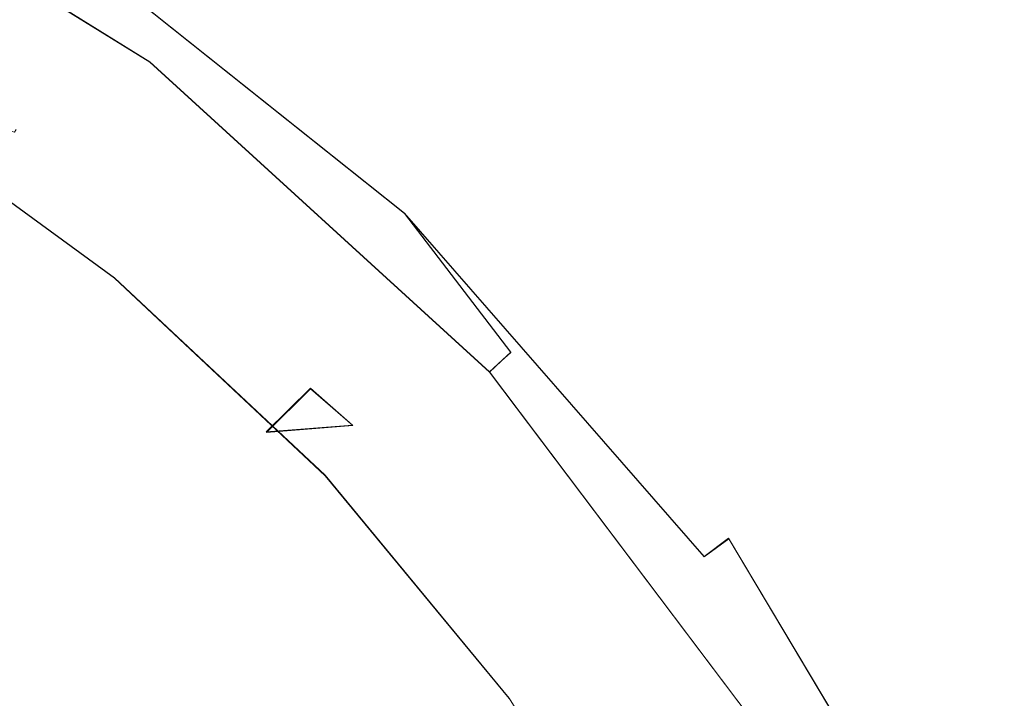
# Model space of a CAD drawing. Extents: x 0 to 560, y -500 to 0.
# Drawn here: x 354 to 379, y -217 to -200 of the extents above; entities that cross this region are included whole.
import ezdxf

# ---------------------------------------------------------------- set-up
doc = ezdxf.new("R2010")
doc.units = 0
doc.header["$LTSCALE"] = 500
doc.header["$MEASUREMENT"] = 0
for name, color, linetype in [('DEANTE_CHROM', 7, 'Continuous'), ('DEANTE_GRANIT', 7, 'Continuous'), ('DWXOUTLINES', 7, 'Continuous')]:
    doc.layers.add(name, color=color, linetype=linetype)

msp = doc.modelspace()

# ---------------------------------------------------------------- linework, layer by layer
at = {"layer": 'DEANTE_CHROM', "lineweight": 15}
for points, invisible_edges in [([(350.352, -213.58, -197.53), (346.609, -210.803, -197.53), (350.929, -201.909, -197.53), (356.75, -206.138, -197.53)], 15), ([(350.352, -213.58, -196.53), (356.75, -206.138, -196.53), (350.929, -201.909, -196.53), (346.609, -210.803, -196.53)], 15), ([(356.75, -206.138, -196.53), (356.75, -206.138, -197.53), (350.929, -201.909, -197.53), (350.929, -201.909, -196.53)], 5), ([(353.805, -216.709, -197.53), (350.352, -213.58, -197.53), (356.75, -206.138, -197.53), (361.996, -211.064, -197.53)], 15), ([(353.805, -216.709, -196.53), (361.996, -211.064, -196.53), (356.75, -206.138, -196.53), (350.352, -213.58, -196.53)], 15), ([(361.996, -211.064, -196.53), (361.996, -211.064, -197.53), (356.75, -206.138, -197.53), (356.75, -206.138, -196.53)], 4), ([(356.935, -220.162, -196.53), (366.582, -216.608, -196.53), (361.996, -211.064, -196.53), (353.805, -216.709, -196.53)], 13), ([(356.935, -220.162, -197.53), (353.805, -216.709, -197.53), (361.996, -211.064, -197.53), (366.582, -216.608, -197.53)], 11), ([(366.582, -216.608, -196.53), (366.582, -216.608, -197.53), (361.996, -211.064, -197.53), (361.996, -211.064, -196.53)], 15)]:
    msp.add_3dface(points, dxfattribs=dict(at, invisible_edges=invisible_edges))
at = {"layer": 'DEANTE_GRANIT', "lineweight": 15}
for points, invisible_edges in [([(349.618, -199.38, -194.94), (354.479, -202.186, -194.94), (425.594, -66.468, -188.258), (349.618, -199.38, -194.94)], 15), ([(354.479, -202.186, -194.94), (425.477, -107.914, -189.777), (425.594, -66.468, -188.258), (354.479, -202.186, -194.94)], 15), ([(354.479, -202.186, -194.94), (355.42, -203.001, -194.94), (425.477, -107.914, -189.777), (354.479, -202.186, -194.94)], 15), ([(355.42, -203.001, -194.94), (425.459, -114.221, -190.009), (425.477, -107.914, -189.777), (355.42, -203.001, -194.94)], 15), ([(355.42, -203.001, -194.94), (360.609, -207.498, -194.94), (425.459, -114.221, -190.009), (355.42, -203.001, -194.94)], 15), ([(360.609, -207.498, -194.94), (425.417, -136.439, -190.708), (425.459, -114.221, -190.009), (360.609, -207.498, -194.94)], 15), ([(360.258, -196.503, -204.34), (425.708, -136.134, -200.448), (366.373, -201.38, -204.34), (360.258, -196.503, -204.34)], 15), ([(366.373, -201.38, -204.34), (425.708, -136.134, -200.448), (366.722, -201.658, -204.34), (366.373, -201.38, -204.34)], 15), ([(366.722, -201.658, -204.34), (425.708, -136.134, -200.448), (425.695, -161.239, -201.237), (366.722, -201.658, -204.34)], 15), ([(360.609, -207.498, -194.94), (362.964, -209.538, -194.94), (425.417, -136.439, -190.708), (360.609, -207.498, -194.94)], 15), ([(362.964, -209.538, -194.94), (365.275, -212.478, -194.94), (425.417, -136.439, -190.708), (362.964, -209.538, -194.94)], 15), ([(365.275, -212.478, -194.94), (425.369, -161.507, -191.496), (425.417, -136.439, -190.708), (365.275, -212.478, -194.94)], 15), ([(371.573, -207.21, -204.34), (366.722, -201.658, -204.34), (425.695, -161.239, -201.237), (425.693, -165.113, -201.359)], 15), ([(365.275, -212.478, -194.94), (425.362, -165.408, -191.619), (425.369, -161.507, -191.496), (365.275, -212.478, -194.94)], 15), ([(374.658, -210.741, -204.34), (371.573, -207.21, -204.34), (425.693, -165.113, -201.359), (425.703, -179.5, -201.668)], 15), ([(365.275, -212.478, -194.94), (369.519, -217.874, -194.94), (425.351, -179.731, -191.927), (425.362, -165.408, -191.619)], 15), ([(374.658, -210.741, -204.34), (425.703, -179.5, -201.668), (376.26, -213.423, -204.34), (374.658, -210.741, -204.34)], 15), ([(380.273, -220.139, -204.34), (376.26, -213.423, -204.34), (425.703, -179.5, -201.668), (425.714, -196.082, -202.024)], 15), ([(369.519, -217.874, -194.94), (369.903, -218.363, -194.94), (425.351, -179.731, -191.927), (369.519, -217.874, -194.94)], 15), ([(369.903, -218.363, -194.94), (372.762, -223.907, -194.94), (425.339, -196.266, -192.283), (425.351, -179.731, -191.927)], 15), ([(357.627, -200.762, -209.03), (347.889, -194.733, -209.03), (348.073, -194.365, -208.384), (357.874, -200.434, -208.384)], 15), ([(348.073, -194.365, -208.384), (354.685, -198.099, -207.683), (357.874, -200.434, -208.384), (348.073, -194.365, -208.384)], 15), ([(347.889, -194.733, -209.03), (357.627, -200.762, -209.03), (342.858, -211.088, -209.03), (347.889, -194.733, -209.03)], 14), ([(356.043, -196.028, -204.996), (356.646, -195.115, -204.533), (365.912, -202.505, -204.533), (365.156, -203.295, -204.996)], 15), ([(356.646, -195.115, -204.533), (360.258, -196.503, -204.34), (365.912, -202.505, -204.533), (356.646, -195.115, -204.533)], 15), ([(355.518, -196.823, -205.704), (356.043, -196.028, -204.996), (365.156, -203.295, -204.996), (364.498, -203.984, -205.704)], 15), ([(372.762, -223.907, -194.94), (375.048, -228.341, -194.94), (425.327, -211.868, -192.618), (425.339, -196.266, -192.283)], 15), ([(365.912, -202.505, -204.533), (360.258, -196.503, -204.34), (366.373, -201.38, -204.34), (365.912, -202.505, -204.533)], 15), ([(344.666, -196.772, -195.002), (354.353, -202.364, -195.002), (354.414, -202.278, -194.958), (344.71, -196.676, -194.958)], 15), ([(344.71, -196.676, -194.958), (354.414, -202.278, -194.958), (349.618, -199.38, -194.94), (344.71, -196.676, -194.958)], 15), ([(355.1, -197.457, -206.617), (355.518, -196.823, -205.704), (364.498, -203.984, -205.704), (363.973, -204.533, -206.617)], 14), ([(357.874, -200.434, -208.384), (354.685, -198.099, -207.683), (355.1, -197.457, -206.617), (358.06, -200.188, -207.683)], 15), ([(358.06, -200.188, -207.683), (355.1, -197.457, -206.617), (363.973, -204.533, -206.617), (358.06, -200.188, -207.683)], 13), ([(354.414, -202.278, -194.958), (354.479, -202.186, -194.94), (349.618, -199.38, -194.94), (354.414, -202.278, -194.958)], 15), ([(357.874, -200.434, -208.384), (358.06, -200.188, -207.683), (363.973, -204.533, -206.617), (363.443, -205.096, -207.683)], 15), ([(366.09, -208.478, -209.03), (357.627, -200.762, -209.03), (357.874, -200.434, -208.384), (366.394, -208.201, -208.384)], 15), ([(357.874, -200.434, -208.384), (363.443, -205.096, -207.683), (366.394, -208.201, -208.384), (357.874, -200.434, -208.384)], 15), ([(342.858, -211.088, -209.03), (357.627, -200.762, -209.03), (366.09, -208.478, -209.03), (352.233, -218.282, -209.03)], 5), ([(348.726, -200.925, -197.53), (360.531, -209.984, -197.53), (354.254, -202.502, -195.153), (348.726, -200.925, -197.53)], 11), ([(348.726, -200.925, -197.53), (351.824, -209.467, -197.53), (360.531, -209.984, -197.53), (348.726, -200.925, -197.53)], 15), ([(365.912, -202.505, -204.533), (366.373, -201.38, -204.34), (366.722, -201.658, -204.34), (365.912, -202.505, -204.533)], 15), ([(365.912, -202.505, -204.533), (366.722, -201.658, -204.34), (371.573, -207.21, -204.34), (365.912, -202.505, -204.533)], 15), ([(354.414, -202.278, -194.958), (355.42, -203.001, -194.94), (354.479, -202.186, -194.94), (354.414, -202.278, -194.958)], 15), ([(354.254, -202.502, -195.153), (360.531, -209.984, -197.53), (361.632, -208.894, -195.153), (354.298, -202.44, -195.068)], 7), ([(354.298, -202.44, -195.068), (362.738, -209.753, -195.068), (362.806, -209.689, -195.002), (354.353, -202.364, -195.002)], 15), ([(361.632, -208.894, -195.153), (362.738, -209.753, -195.068), (354.298, -202.44, -195.068), (361.632, -208.894, -195.153)], 15), ([(354.353, -202.364, -195.002), (362.806, -209.689, -195.002), (362.882, -209.616, -194.958), (354.414, -202.278, -194.958)], 15), ([(354.414, -202.278, -194.958), (362.882, -209.616, -194.958), (360.609, -207.498, -194.94), (354.414, -202.278, -194.958)], 15), ([(354.414, -202.278, -194.958), (360.609, -207.498, -194.94), (355.42, -203.001, -194.94), (354.414, -202.278, -194.958)], 15), ([(365.156, -203.295, -204.996), (365.912, -202.505, -204.533), (373.71, -211.43, -204.533), (372.825, -212.073, -204.996)], 15), ([(365.912, -202.505, -204.533), (371.573, -207.21, -204.34), (373.71, -211.43, -204.533), (365.912, -202.505, -204.533)], 15), ([(364.498, -203.984, -205.704), (365.156, -203.295, -204.996), (372.825, -212.073, -204.996), (372.054, -212.633, -205.704)], 15), ([(363.973, -204.533, -206.617), (364.498, -203.984, -205.704), (372.054, -212.633, -205.704), (371.44, -213.079, -206.617)], 15), ([(366.394, -208.201, -208.384), (363.443, -205.096, -207.683), (363.973, -204.533, -206.617), (366.621, -207.993, -207.683)], 15), ([(366.621, -207.993, -207.683), (363.973, -204.533, -206.617), (371.44, -213.079, -206.617), (366.621, -207.993, -207.683)], 12), ([(373.71, -211.43, -204.533), (371.573, -207.21, -204.34), (374.658, -210.741, -204.34), (373.71, -211.43, -204.533)], 15), ([(362.882, -209.616, -194.958), (362.964, -209.538, -194.94), (360.609, -207.498, -194.94), (362.882, -209.616, -194.958)], 15), ([(366.394, -208.201, -208.384), (366.621, -207.993, -207.683), (371.44, -213.079, -206.617), (370.811, -213.542, -207.683)], 14), ([(372.992, -217.617, -209.03), (366.09, -208.478, -209.03), (366.394, -208.201, -208.384), (373.342, -217.401, -208.384)], 12), ([(366.394, -208.201, -208.384), (370.811, -213.542, -207.683), (373.342, -217.401, -208.384), (366.394, -208.201, -208.384)], 15), ([(366.09, -208.478, -209.03), (372.992, -217.617, -209.03), (359.426, -227.656, -209.03), (352.233, -218.282, -209.03)], 15), ([(360.531, -209.984, -197.53), (362.683, -209.806, -195.153), (361.632, -208.894, -195.153), (360.531, -209.984, -197.53)], 8), ([(361.632, -208.894, -195.153), (362.683, -209.806, -195.153), (362.738, -209.753, -195.068), (361.632, -208.894, -195.153)], 15), ([(351.824, -209.467, -197.53), (351.127, -210.368, -197.661), (358.53, -217.405, -197.661), (359.394, -216.664, -197.53)], 15), ([(351.824, -209.467, -197.53), (359.394, -216.664, -197.53), (360.531, -209.984, -197.53), (351.824, -209.467, -197.53)], 15), ([(362.882, -209.616, -194.958), (365.275, -212.478, -194.94), (362.964, -209.538, -194.94), (362.882, -209.616, -194.958)], 15), ([(362.738, -209.753, -195.068), (362.683, -209.806, -195.153), (369.577, -218.572, -195.153), (369.641, -218.531, -195.068)], 11), ([(362.806, -209.689, -195.002), (362.738, -209.753, -195.068), (369.641, -218.531, -195.068), (369.719, -218.481, -195.002)], 15), ([(362.882, -209.616, -194.958), (362.806, -209.689, -195.002), (369.719, -218.481, -195.002), (369.809, -218.424, -194.958)], 15), ([(362.882, -209.616, -194.958), (369.809, -218.424, -194.958), (365.275, -212.478, -194.94), (362.882, -209.616, -194.958)], 15), ([(360.531, -209.984, -197.53), (359.394, -216.664, -197.53), (365.361, -225.236, -197.53), (360.531, -209.984, -197.53)], 15), ([(360.531, -209.984, -197.53), (369.589, -221.788, -197.53), (369.577, -218.572, -195.153), (362.683, -209.806, -195.153)], 15), ([(360.531, -209.984, -197.53), (365.361, -225.236, -197.53), (369.589, -221.788, -197.53), (360.531, -209.984, -197.53)], 15), ([(351.127, -210.368, -197.661), (350.466, -211.221, -198.049), (357.711, -218.108, -198.049), (358.53, -217.405, -197.661)], 15), ([(373.71, -211.43, -204.533), (374.658, -210.741, -204.34), (376.26, -213.423, -204.34), (373.71, -211.43, -204.533)], 15), ([(350.466, -211.221, -198.049), (349.877, -211.982, -198.672), (356.981, -218.735, -198.672), (357.711, -218.108, -198.049)], 15), ([(372.825, -212.073, -204.996), (373.71, -211.43, -204.533), (379.789, -221.604, -204.533), (378.803, -222.079, -204.996)], 15), ([(373.71, -211.43, -204.533), (376.26, -213.423, -204.34), (380.273, -220.139, -204.34), (373.71, -211.43, -204.533)], 15), ([(373.71, -211.43, -204.533), (380.273, -220.139, -204.34), (379.789, -221.604, -204.533), (373.71, -211.43, -204.533)], 15), ([(349.877, -211.982, -198.672), (349.39, -212.611, -199.498), (356.378, -219.253, -199.498), (356.981, -218.735, -198.672)], 15), ([(375.048, -228.341, -194.94), (375.574, -230.133, -194.94), (425.325, -213.995, -192.664), (425.327, -211.868, -192.618)], 15), ([(372.054, -212.633, -205.704), (372.825, -212.073, -204.996), (378.803, -222.079, -204.996), (377.945, -222.492, -205.704)], 15), ([(369.809, -218.424, -194.958), (369.519, -217.874, -194.94), (365.275, -212.478, -194.94), (369.809, -218.424, -194.958)], 15), ([(349.39, -212.611, -199.498), (349.032, -213.075, -200.483), (355.933, -219.635, -200.483), (356.378, -219.253, -199.498)], 7), ([(371.44, -213.079, -206.617), (372.054, -212.633, -205.704), (377.945, -222.492, -205.704), (377.26, -222.822, -206.617)], 12), ([(353.103, -217.42, -201.576), (355.933, -219.635, -200.483), (349.032, -213.075, -200.483), (353.103, -217.42, -201.576)], 15), ([(373.342, -217.401, -208.384), (370.811, -213.542, -207.683), (371.44, -213.079, -206.617), (373.603, -217.239, -207.683)], 15), ([(373.603, -217.239, -207.683), (371.44, -213.079, -206.617), (377.26, -222.822, -206.617), (373.603, -217.239, -207.683)], 15), ([(375.574, -230.133, -194.94), (377.509, -236.722, -194.94), (425.324, -224.937, -192.72), (425.325, -213.995, -192.664)], 15)]:
    msp.add_3dface(points, dxfattribs=dict(at, invisible_edges=invisible_edges))
at = {"layer": 'DWXOUTLINES', "color": 0, "lineweight": 15}
for p, q in [((357.63, -200.75, -209.02), (347.89, -194.72, -209.02)), ((363.97, -204.52, -206.61), (355.1, -197.45, -206.61)), ((366.09, -208.47, -209.02), (357.63, -200.75, -209.02)), ((350.93, -201.9, -197.52), (356.75, -206.13, -197.52)), ((350.93, -201.9, -196.52), (356.75, -206.13, -196.52)), ((366.62, -207.98, -207.67), (363.97, -204.52, -206.61)), ((371.44, -213.07, -206.61), (363.97, -204.52, -206.61)), ((356.75, -206.13, -196.52), (362, -211.05, -196.52)), ((356.75, -206.13, -197.52), (362, -211.05, -197.52)), ((366.62, -207.98, -207.67), (366.09, -208.47, -209.02)), ((366.09, -208.47, -209.02), (372.99, -217.61, -209.02)), ((361.63, -208.88, -195.14), (360.53, -209.97, -197.52)), ((361.63, -208.88, -195.14), (362.68, -209.8, -195.14)), ((362.68, -209.8, -195.14), (360.53, -209.97, -197.52)), ((362, -211.05, -197.52), (366.58, -216.6, -197.52)), ((362, -211.05, -196.52), (366.58, -216.6, -196.52)), ((362, -211.05, -197.52), (362, -211.05, -196.52)), ((372.05, -212.62, -205.69), (371.44, -213.07, -206.61)), ((377.94, -222.48, -205.69), (372.05, -212.62, -205.69)), ((366.58, -216.6, -196.52), (370.44, -222.67, -196.52)), ((366.58, -216.6, -197.52), (370.44, -222.67, -197.52))]:
    msp.add_line(p, q, dxfattribs=at)

doc.saveas('drawing.dxf')
